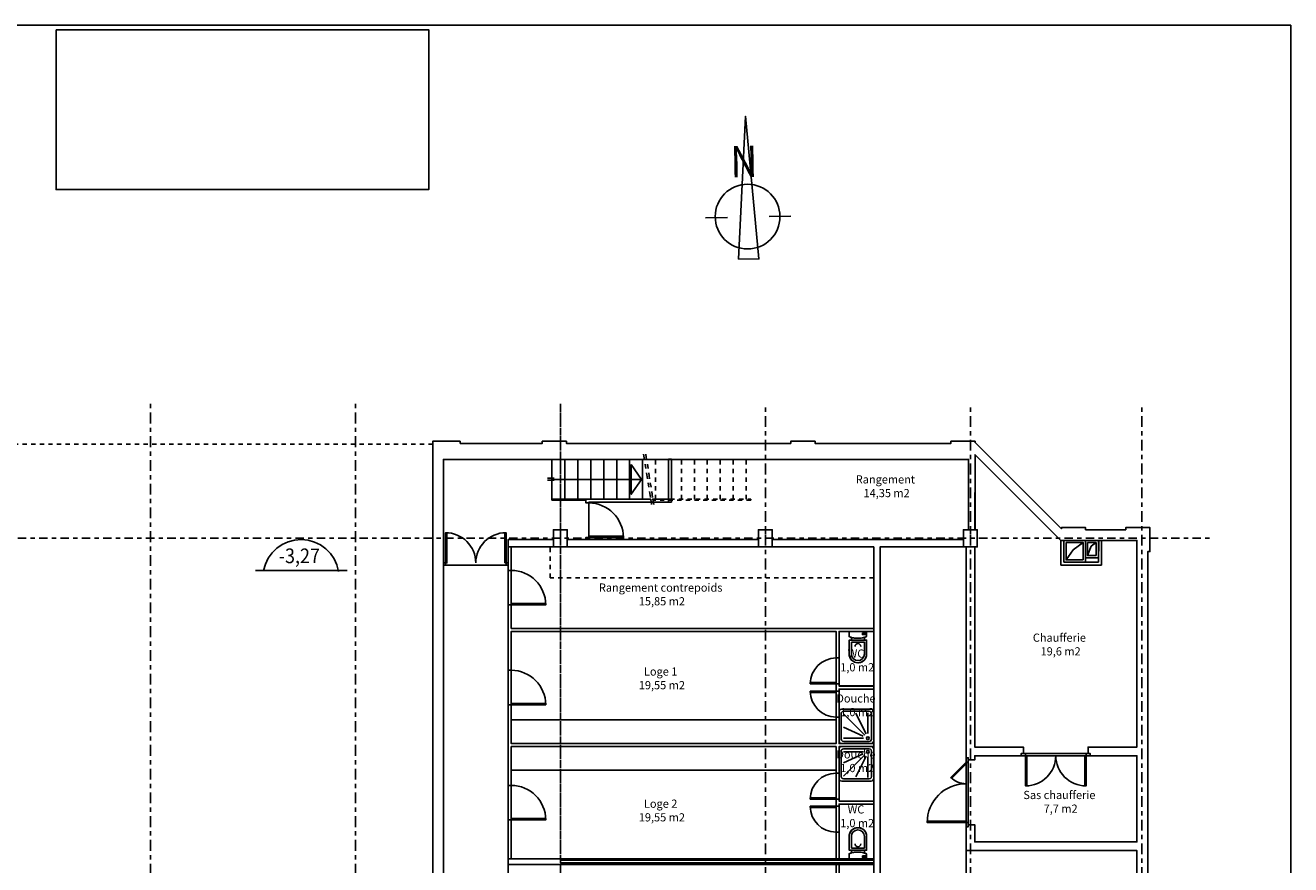
# Model space of a CAD drawing. Units: inches. Extents: x 2 to 183, y -42 to 5.
# Drawn here: x 153 to 183, y -20 to -1 of the extents above; entities that cross this region are included whole.
import ezdxf

# ---------------------------------------------------------------- set-up
doc = ezdxf.new("R2010")
doc.units = ezdxf.units.IN
doc.header["$MEASUREMENT"] = 0
for name, pattern in [('PC_DASH_1', [0.055556, 0.027778, -0.027778]), ('PC_DASH_2', [0.069444, 0.027778, -0.041667]), ('PC_DASH_3', [0.416667, 0.25, -0.069444, 0.027778, -0.069444]), ('PC_DASH_5', [0.333333, 0.194444, -0.041667, 0.055556, -0.041667]), ('PC_DASH_6', [0.236111, 0.138889, -0.027778, 0.027778, -0.041667])]:
    doc.linetypes.add(name, pattern=pattern)
doc.layers.add('kalkunic', color=7, linetype='Continuous')

# ---------------------------------------------------------------- blocks, each defined once
blk = doc.blocks.new('PD_24316')
at = {"layer": 'kalkunic', "color": 7}
for p, q in [((172.666, -17.014), (172.173, -16.52)), ((172.697, -16.984), (172.455, -16.508)), ((172.737, -16.975), (172.737, -16.495)), ((172.627, -17.036), (172.168, -16.829)), ((172.635, -17.085), (172.173, -17.085))]:
    blk.add_line(p, q, dxfattribs=at)
for points in [[(172.809, -17.208), (172.132, -17.208), (172.102, -17.2), (172.079, -17.177), (172.071, -17.147), (172.071, -16.47), (172.079, -16.439), (172.102, -16.417), (172.132, -16.409), (172.809, -16.409), (172.84, -16.417), (172.862, -16.439), (172.87, -16.47), (172.87, -17.147), (172.862, -17.177), (172.84, -17.2), (172.809, -17.208)], [(172.765, -17.158), (172.176, -17.158), (172.148, -17.15), (172.128, -17.13), (172.121, -17.103), (172.121, -16.513), (172.128, -16.486), (172.148, -16.466), (172.176, -16.459), (172.765, -16.459), (172.793, -16.466), (172.813, -16.486), (172.82, -16.513), (172.82, -17.103), (172.813, -17.13), (172.793, -17.15), (172.765, -17.158)]]:
    blk.add_lwpolyline(points, dxfattribs=at)
blk.add_circle((172.737, -17.085), 0.0308, dxfattribs=at)
blk = doc.blocks.new('PD_24317')
at = {"layer": 'kalkunic', "color": 7}
for p, q in [((172.627, -17.449), (172.168, -17.656)), ((172.635, -17.401), (172.173, -17.401)), ((172.666, -17.472), (172.173, -17.965)), ((172.697, -17.502), (172.455, -17.978)), ((172.737, -17.511), (172.737, -17.991))]:
    blk.add_line(p, q, dxfattribs=at)
for points in [[(172.809, -18.077), (172.132, -18.077), (172.102, -18.069), (172.079, -18.046), (172.071, -18.016), (172.071, -17.339), (172.079, -17.308), (172.102, -17.286), (172.132, -17.278), (172.809, -17.278), (172.84, -17.286), (172.862, -17.308), (172.87, -17.339), (172.87, -18.016), (172.862, -18.046), (172.84, -18.069), (172.809, -18.077)], [(172.765, -18.027), (172.176, -18.027), (172.148, -18.02), (172.128, -17.999), (172.121, -17.972), (172.121, -17.383), (172.128, -17.355), (172.148, -17.335), (172.176, -17.328), (172.765, -17.328), (172.793, -17.335), (172.813, -17.355), (172.82, -17.383), (172.82, -17.972), (172.813, -17.999), (172.793, -18.02), (172.765, -18.027)]]:
    blk.add_lwpolyline(points, dxfattribs=at)
blk.add_circle((172.737, -17.401), 0.0308, dxfattribs=at)
blk = doc.blocks.new('PD_24432')
at = {"layer": 'kalkunic', "color": 7}
for p, q in [((168.975, -5.028), (169.483, -5.019)), ((170.447, -5.002), (170.956, -4.994))]:
    blk.add_line(p, q, dxfattribs=at)
blk.add_lwpolyline([(169.738, -5.989), (169.905, -2.678), (170.214, -5.981), (169.738, -5.989)], dxfattribs=at)
blk.add_circle((169.951, -5.001), 0.75, dxfattribs=at)
at = {"layer": 'kalkunic', "color": 7, "insert": (169.55, -3.369), "char_height": 0.7243, "width": 1, "attachment_point": 1, "rotation": 1}
blk.add_mtext('{\\fGeneva|b0|i0|c0|p0;\\W0.87;N}', dxfattribs=at)
blk = doc.blocks.new('PD_24433')
at = {"layer": 'kalkunic', "color": 7, "linetype": 'PC_DASH_1'}
for p, q in [((170.253, -12.253), (170.473, -12.253)), ((170.363, -12.253), (170.363, -12.652)), ((170.253, -12.652), (170.473, -12.652))]:
    blk.add_line(p, q, dxfattribs=at)
blk = doc.blocks.new('PD_24434')
at = {"layer": 'kalkunic', "color": 7, "linetype": 'PC_DASH_1'}
for p, q in [((165.508, -12.253), (165.727, -12.253)), ((165.618, -12.253), (165.618, -12.652)), ((165.508, -12.652), (165.727, -12.652))]:
    blk.add_line(p, q, dxfattribs=at)
blk = doc.blocks.new('PD_24435')
at = {"layer": 'kalkunic', "color": 7}
blk.add_line((158.563, -13.2), (160.682, -13.2), dxfattribs=at)
blk.add_lwpolyline([(160.484, -13.219), (160.444, -13.067), (160.379, -12.927), (160.293, -12.802), (160.187, -12.695), (160.064, -12.607), (159.927, -12.541), (159.779, -12.499), (159.623, -12.483), (159.466, -12.496), (159.317, -12.534), (159.179, -12.597), (159.054, -12.683), (158.946, -12.788), (158.857, -12.91), (158.789, -13.048), (158.746, -13.2), (159.615, -13.2), (160.484, -13.2)], dxfattribs=at)
at = {"layer": 'kalkunic', "color": 7, "insert": (159.098, -12.689), "char_height": 0.33955, "width": 1.05833, "attachment_point": 1}
blk.add_mtext('{\\fComic Sans MS|b0|i0|c0|p66;\\W0.9;-3,27}', dxfattribs=at)
blk = doc.blocks.new('PD_24436')
at = {"layer": 'kalkunic', "color": 7, "linetype": 'PC_DASH_1'}
for p, q in [((167.82, -11.543), (167.82, -10.622)), ((168.12, -11.543), (168.12, -10.622)), ((168.42, -11.543), (168.42, -10.622)), ((168.719, -11.543), (168.719, -10.622)), ((169.019, -11.543), (169.019, -10.624)), ((169.319, -11.543), (169.319, -10.622)), ((169.619, -11.543), (169.619, -10.622)), ((169.918, -11.543), (169.918, -10.622))]:
    blk.add_line(p, q, dxfattribs=at)
blk.add_lwpolyline([(167.757, -11.543), (170.024, -11.543), (170.024, -11.568), (167.762, -11.568), (167.757, -11.543)], dxfattribs=at)
blk = doc.blocks.new('PD_24450')
at = {"layer": 'kalkunic', "color": 7}
blk.add_line((172.702, -14.61), (172.3, -14.61), dxfattribs=at)
for points in [[(172.702, -14.61), (172.702, -14.731), (172.658, -14.747), (172.619, -14.757), (172.58, -14.765), (172.54, -14.768), (172.504, -14.769), (172.446, -14.767), (172.4, -14.761), (172.353, -14.749), (172.3, -14.731), (172.3, -14.61), (172.702, -14.61)], [(172.706, -14.811), (172.706, -15.133), (172.704, -15.163), (172.697, -15.199), (172.678, -15.238), (172.651, -15.272), (172.624, -15.296), (172.6, -15.311), (172.563, -15.326), (172.533, -15.333), (172.505, -15.334), (172.467, -15.332), (172.427, -15.32), (172.392, -15.299), (172.359, -15.274), (172.335, -15.242), (172.316, -15.204), (172.305, -15.164), (172.304, -15.133), (172.304, -14.811), (172.706, -14.811)], [(172.655, -14.811), (172.655, -14.751), (172.638, -14.752), (172.619, -14.757), (172.6, -14.761), (172.56, -14.767), (172.504, -14.769), (172.475, -14.768), (172.423, -14.764), (172.4, -14.761), (172.376, -14.755), (172.353, -14.749), (172.354, -14.811), (172.655, -14.811)]]:
    blk.add_lwpolyline(points, dxfattribs=at)
blk = doc.blocks.new('PD_24451')
at = {"layer": 'kalkunic', "color": 7}
for p, q in [((172.3, -14.61), (172.702, -14.61)), ((172.3, -14.61), (172.3, -14.731)), ((172.702, -14.61), (172.702, -14.731)), ((172.706, -14.811), (172.304, -14.811)), ((172.304, -14.811), (172.304, -15.137)), ((172.354, -14.811), (172.354, -14.751)), ((172.354, -14.862), (172.354, -15.137)), ((172.655, -14.862), (172.354, -14.862)), ((172.655, -14.811), (172.655, -14.751)), ((172.655, -14.862), (172.655, -15.133)), ((172.706, -14.811), (172.706, -15.133))]:
    blk.add_line(p, q, dxfattribs=at)
blk.add_lwpolyline([(172.609, -14.644), (172.702, -14.644), (172.702, -14.684), (172.609, -14.684), (172.609, -14.644)], dxfattribs=at)
for centre, radius, start, end in [((172.501, -14.223), 0.546, 248.3978, 291.6023), ((172.505, -14.957), 0.0654, 0, 180), ((172.505, -15.133), 0.201, 180, 0), ((172.505, -15.133), 0.151, 180, 0)]:
    blk.add_arc(centre, radius, start, end, dxfattribs=at)
blk = doc.blocks.new('PD_24449')
at = {"layer": 'kalkunic'}
for name in ['PD_24450', 'PD_24451']:
    blk.add_blockref(name, (0, 0), dxfattribs=at)
blk = doc.blocks.new('PD_24448')
at = {"layer": 'kalkunic', "color": 7}
blk.add_lwpolyline([(172.3, -14.61), (172.702, -14.61), (172.702, -14.731), (172.655, -14.751), (172.655, -14.811), (172.706, -14.811), (172.705, -15.148), (172.697, -15.199), (172.678, -15.238), (172.664, -15.255), (172.637, -15.284), (172.612, -15.303), (172.581, -15.319), (172.548, -15.33), (172.519, -15.334), (172.505, -15.334), (172.467, -15.332), (172.427, -15.32), (172.392, -15.299), (172.359, -15.274), (172.347, -15.258), (172.326, -15.223), (172.311, -15.184), (172.304, -15.148), (172.304, -15.133), (172.304, -14.811), (172.354, -14.811), (172.354, -14.751), (172.3, -14.731), (172.3, -14.61)], dxfattribs=at)
at = {"layer": 'kalkunic'}
blk.add_blockref('PD_24449', (0, 0), dxfattribs=at)
blk = doc.blocks.new('PD_24454')
at = {"layer": 'kalkunic', "color": 7}
blk.add_line((172.702, -19.879), (172.3, -19.879), dxfattribs=at)
for points in [[(172.706, -19.678), (172.706, -19.357), (172.704, -19.327), (172.697, -19.291), (172.678, -19.251), (172.651, -19.217), (172.624, -19.194), (172.6, -19.179), (172.563, -19.163), (172.533, -19.156), (172.505, -19.156), (172.467, -19.158), (172.427, -19.17), (172.392, -19.19), (172.359, -19.215), (172.335, -19.248), (172.316, -19.285), (172.305, -19.326), (172.304, -19.357), (172.304, -19.678), (172.706, -19.678)], [(172.702, -19.879), (172.702, -19.759), (172.658, -19.743), (172.619, -19.733), (172.58, -19.725), (172.54, -19.721), (172.504, -19.72), (172.446, -19.723), (172.4, -19.728), (172.353, -19.741), (172.3, -19.759), (172.3, -19.879), (172.702, -19.879)], [(172.655, -19.678), (172.655, -19.739), (172.638, -19.738), (172.619, -19.733), (172.6, -19.729), (172.56, -19.723), (172.504, -19.72), (172.475, -19.721), (172.423, -19.725), (172.4, -19.728), (172.376, -19.734), (172.353, -19.741), (172.354, -19.678), (172.655, -19.678)]]:
    blk.add_lwpolyline(points, dxfattribs=at)
blk = doc.blocks.new('PD_24455')
at = {"layer": 'kalkunic', "color": 7}
for p, q in [((172.304, -19.678), (172.304, -19.352)), ((172.354, -19.628), (172.354, -19.352)), ((172.655, -19.628), (172.655, -19.357)), ((172.706, -19.678), (172.706, -19.357)), ((172.3, -19.879), (172.3, -19.759)), ((172.3, -19.879), (172.702, -19.879)), ((172.706, -19.678), (172.304, -19.678)), ((172.655, -19.628), (172.354, -19.628)), ((172.354, -19.678), (172.354, -19.739)), ((172.655, -19.678), (172.655, -19.739)), ((172.702, -19.879), (172.702, -19.759))]:
    blk.add_line(p, q, dxfattribs=at)
blk.add_lwpolyline([(172.609, -19.806), (172.702, -19.806), (172.702, -19.846), (172.609, -19.846), (172.609, -19.806)], dxfattribs=at)
for centre, radius, start, end in [((172.505, -19.357), 0.201, 0, 180), ((172.505, -19.357), 0.151, 0, 180), ((172.505, -19.533), 0.0654, 180, 0), ((172.501, -20.266), 0.546, 68.3977, 111.6022)]:
    blk.add_arc(centre, radius, start, end, dxfattribs=at)
blk = doc.blocks.new('PD_24453')
at = {"layer": 'kalkunic'}
for name in ['PD_24454', 'PD_24455']:
    blk.add_blockref(name, (0, 0), dxfattribs=at)
blk = doc.blocks.new('PD_24452')
at = {"layer": 'kalkunic', "color": 7}
blk.add_lwpolyline([(172.3, -19.879), (172.702, -19.879), (172.702, -19.759), (172.655, -19.739), (172.655, -19.678), (172.706, -19.678), (172.705, -19.342), (172.697, -19.291), (172.678, -19.251), (172.664, -19.234), (172.637, -19.206), (172.612, -19.186), (172.581, -19.171), (172.548, -19.16), (172.519, -19.156), (172.505, -19.156), (172.467, -19.158), (172.427, -19.17), (172.392, -19.19), (172.359, -19.215), (172.347, -19.232), (172.326, -19.267), (172.311, -19.306), (172.304, -19.341), (172.304, -19.357), (172.304, -19.678), (172.354, -19.678), (172.354, -19.739), (172.3, -19.759), (172.3, -19.879)], dxfattribs=at)
at = {"layer": 'kalkunic'}
blk.add_blockref('PD_24453', (0, 0), dxfattribs=at)
blk = doc.blocks.new('PD_24460')
at = {"layer": 'kalkunic', "color": 7}
for p, q in [((172.627, -17.449), (172.168, -17.656)), ((172.635, -17.401), (172.173, -17.401)), ((172.666, -17.472), (172.173, -17.965)), ((172.697, -17.502), (172.455, -17.978)), ((172.737, -17.511), (172.737, -17.991))]:
    blk.add_line(p, q, dxfattribs=at)
for points in [[(172.809, -18.077), (172.132, -18.077), (172.102, -18.069), (172.079, -18.046), (172.071, -18.016), (172.071, -17.339), (172.079, -17.308), (172.102, -17.286), (172.132, -17.278), (172.809, -17.278), (172.84, -17.286), (172.862, -17.308), (172.87, -17.339), (172.87, -18.016), (172.862, -18.046), (172.84, -18.069), (172.809, -18.077)], [(172.765, -18.027), (172.176, -18.027), (172.148, -18.02), (172.128, -17.999), (172.121, -17.972), (172.121, -17.383), (172.128, -17.355), (172.148, -17.335), (172.176, -17.328), (172.765, -17.328), (172.793, -17.335), (172.813, -17.355), (172.82, -17.383), (172.82, -17.972), (172.813, -17.999), (172.793, -18.02), (172.765, -18.027)]]:
    blk.add_lwpolyline(points, dxfattribs=at)
blk.add_circle((172.737, -17.401), 0.0308, dxfattribs=at)
blk = doc.blocks.new('PD_24462')
at = {"layer": 'kalkunic', "color": 7}
for p, q in [((172.666, -17.013), (172.173, -16.519)), ((172.697, -16.983), (172.455, -16.507)), ((172.737, -16.974), (172.737, -16.494)), ((172.627, -17.036), (172.168, -16.828)), ((172.635, -17.084), (172.173, -17.084))]:
    blk.add_line(p, q, dxfattribs=at)
for points in [[(172.809, -17.207), (172.132, -17.207), (172.102, -17.199), (172.079, -17.176), (172.071, -17.146), (172.071, -16.469), (172.079, -16.438), (172.102, -16.416), (172.132, -16.408), (172.809, -16.408), (172.84, -16.416), (172.862, -16.438), (172.87, -16.469), (172.87, -17.146), (172.862, -17.176), (172.84, -17.199), (172.809, -17.207)], [(172.765, -17.157), (172.176, -17.157), (172.148, -17.15), (172.128, -17.129), (172.121, -17.102), (172.121, -16.513), (172.128, -16.485), (172.148, -16.465), (172.176, -16.458), (172.765, -16.458), (172.793, -16.465), (172.813, -16.485), (172.82, -16.513), (172.82, -17.102), (172.813, -17.129), (172.793, -17.15), (172.765, -17.157)]]:
    blk.add_lwpolyline(points, dxfattribs=at)
blk.add_circle((172.737, -17.084), 0.0308, dxfattribs=at)

msp = doc.modelspace()

# ---------------------------------------------------------------- linework, layer by layer
at = {"layer": 'kalkunic', "color": 7, "linetype": 'PC_DASH_3'}
for p, q in [((156.127, -36.19), (156.127, -9.336)), ((160.872, -36.19), (160.872, -9.336)), ((165.618, -36.272), (165.618, -9.336)), ((165.618, -36.19), (165.618, -9.336)), ((170.363, -36.272), (170.363, -9.336)), ((175.108, -36.272), (175.108, -9.336)), ((179.078, -36.272), (179.078, -9.336))]:
    msp.add_line(p, q, dxfattribs=at)
at = {"layer": 'kalkunic', "color": 7}
for p, q in [((163.3, -10.205), (162.665, -10.205)), ((162.665, -10.205), (162.665, -35.43)), ((163.3, -10.255), (163.3, -10.205)), ((165.198, -10.255), (165.198, -10.205)), ((165.757, -10.205), (165.198, -10.205)), ((165.757, -10.255), (165.757, -10.205)), ((170.952, -10.205), (171.512, -10.205)), ((170.952, -10.205), (170.952, -10.255)), ((171.512, -10.205), (171.512, -10.255)), ((175.218, -10.205), (174.658, -10.205)), ((174.658, -10.255), (174.658, -10.205)), ((175.218, -10.234), (175.218, -10.205)), ((175.218, -10.234), (177.216, -12.232)), ((165.198, -10.255), (163.3, -10.255)), ((170.952, -10.255), (165.757, -10.255)), ((171.512, -10.255), (174.658, -10.255)), ((175.218, -10.517), (177.204, -12.502)), ((175.218, -10.517), (175.218, -12.253)), ((162.91, -10.624), (162.91, -35.06)), ((162.91, -10.624), (175.068, -10.624)), ((162.914, -35.06), (162.91, -10.624)), ((165.423, -10.624), (165.423, -11.543)), ((165.722, -10.624), (165.722, -11.543)), ((166.022, -10.624), (166.022, -11.543)), ((166.322, -10.624), (166.322, -11.543)), ((166.622, -10.624), (166.622, -11.543)), ((166.921, -10.624), (166.921, -11.543)), ((167.221, -10.624), (167.221, -11.543)), ((167.521, -10.624), (167.521, -11.543)), ((175.068, -10.624), (175.068, -12.253)), ((165.323, -11.059), (165.473, -11.059)), ((165.323, -11.109), (165.473, -11.109)), ((167.498, -11.088), (165.423, -11.088)), ((166.207, -11.543), (165.423, -11.543)), ((165.423, -11.543), (165.423, -11.568)), ((165.423, -11.568), (166.207, -11.568)), ((166.207, -11.633), (166.207, -11.543)), ((167.709, -11.543), (166.207, -11.543)), ((166.207, -11.633), (166.277, -11.633)), ((166.277, -11.633), (166.277, -11.613)), ((167.721, -11.613), (166.277, -11.613)), ((167.77, -11.614), (168.19, -11.614)), ((165.458, -12.253), (165.458, -12.652)), ((165.458, -12.253), (165.777, -12.253)), ((165.777, -12.253), (165.777, -12.652)), ((170.203, -12.253), (170.203, -12.652)), ((170.203, -12.253), (170.523, -12.253)), ((170.523, -12.253), (170.523, -12.652)), ((174.948, -12.253), (174.948, -12.652)), ((174.948, -12.253), (175.268, -12.253)), ((175.268, -12.253), (175.268, -12.652)), ((177.216, -12.203), (177.775, -12.203)), ((177.216, -12.232), (177.216, -12.203)), ((177.775, -12.253), (177.775, -12.203)), ((178.704, -12.253), (177.775, -12.253)), ((179.264, -12.203), (178.704, -12.203)), ((178.704, -12.253), (178.704, -12.203)), ((179.264, -12.203), (179.264, -12.762)), ((164.409, -12.483), (164.409, -12.652)), ((165.458, -12.483), (164.409, -12.483)), ((170.203, -12.483), (165.777, -12.483)), ((166.207, -12.433), (166.207, -12.483)), ((166.207, -12.433), (166.277, -12.433)), ((166.277, -12.433), (166.277, -12.483)), ((170.523, -12.483), (174.948, -12.483)), ((177.204, -12.502), (177.204, -13.072)), ((178.964, -12.502), (177.204, -12.502)), ((177.274, -12.502), (177.274, -13.002)), ((177.324, -12.552), (177.324, -12.952)), ((177.324, -12.552), (177.723, -12.552)), ((177.723, -12.552), (177.723, -12.952)), ((177.773, -12.502), (177.773, -13.002)), ((178.023, -12.552), (177.823, -12.552)), ((177.823, -12.852), (177.823, -12.552)), ((178.023, -12.852), (178.023, -12.552)), ((178.073, -12.502), (178.073, -13.002)), ((178.143, -12.502), (178.143, -13.072)), ((178.964, -17.288), (178.964, -12.502)), ((164.409, -12.652), (164.409, -13.197)), ((164.409, -12.652), (172.87, -12.652)), ((172.87, -19.875), (172.87, -12.652)), ((173.02, -12.652), (173.02, -27.118)), ((173.02, -12.652), (174.948, -12.652)), ((174.948, -12.652), (175.268, -12.652)), ((175.008, -12.652), (175.008, -17.637)), ((175.208, -17.288), (175.208, -12.652)), ((177.823, -12.852), (178.023, -12.852)), ((179.214, -12.762), (179.264, -12.762)), ((179.214, -12.762), (179.214, -32.922)), ((162.96, -13.022), (162.91, -13.022)), ((162.96, -13.072), (162.91, -13.072)), ((162.96, -13.022), (162.96, -13.072)), ((164.359, -13.022), (164.409, -13.022)), ((164.359, -13.022), (164.359, -13.072)), ((164.359, -13.072), (164.409, -13.072)), ((177.204, -13.072), (178.143, -13.072)), ((177.274, -13.002), (177.673, -13.002)), ((177.324, -12.952), (177.723, -12.952)), ((177.673, -13.002), (178.073, -13.002)), ((177.773, -12.902), (178.073, -12.902)), ((164.479, -13.197), (164.409, -13.197)), ((164.479, -13.996), (164.409, -13.996)), ((164.409, -15.509), (164.409, -13.996)), ((164.479, -14.54), (164.479, -13.996)), ((164.479, -14.54), (172.87, -14.54)), ((172.001, -14.61), (164.479, -14.61)), ((164.479, -14.61), (164.479, -15.509)), ((172.001, -14.61), (172.001, -15.225)), ((172.87, -14.61), (172.071, -14.61)), ((172.071, -14.61), (172.071, -15.225)), ((172.071, -15.225), (172.001, -15.225)), ((164.479, -15.509), (164.409, -15.509)), ((172.071, -15.824), (172.001, -15.824)), ((172.001, -15.824), (172.001, -15.994)), ((172.001, -15.994), (172.071, -15.994)), ((172.071, -15.874), (172.071, -15.824)), ((172.071, -15.874), (172.87, -15.874)), ((172.071, -15.944), (172.87, -15.944)), ((172.071, -15.944), (172.071, -15.994)), ((164.479, -16.309), (164.409, -16.309)), ((164.409, -18.177), (164.409, -16.309)), ((164.479, -17.208), (164.479, -16.309)), ((172.001, -16.658), (164.479, -16.658)), ((172.001, -16.593), (172.071, -16.593)), ((172.001, -17.208), (172.001, -16.593)), ((172.071, -17.208), (172.071, -16.593)), ((172.001, -17.208), (164.479, -17.208)), ((172.001, -17.278), (164.479, -17.278)), ((164.479, -17.278), (164.479, -18.177)), ((172.001, -17.278), (172.001, -17.892)), ((172.87, -17.208), (172.071, -17.208)), ((172.87, -17.278), (172.071, -17.278)), ((172.071, -17.278), (172.071, -17.892)), ((175.008, -17.537), (175.058, -17.537)), ((175.058, -17.537), (175.058, -17.637)), ((176.337, -17.288), (175.208, -17.288)), ((175.208, -17.488), (176.387, -17.488)), ((175.208, -17.587), (175.208, -17.488)), ((176.287, -17.438), (176.287, -17.488)), ((176.287, -17.438), (176.387, -17.438)), ((176.337, -17.288), (176.337, -17.438)), ((176.387, -17.438), (176.387, -17.488)), ((177.785, -17.438), (177.885, -17.438)), ((177.785, -17.438), (177.785, -17.488)), ((177.785, -17.488), (178.964, -17.488)), ((177.835, -17.288), (178.964, -17.288)), ((177.835, -17.288), (177.835, -17.438)), ((177.885, -17.438), (177.885, -17.488)), ((178.964, -19.486), (178.964, -17.488)), ((172.001, -17.827), (164.479, -17.827)), ((175.008, -17.637), (175.058, -17.637)), ((175.208, -17.587), (175.058, -17.587)), ((172.071, -17.892), (172.001, -17.892)), ((164.479, -18.177), (164.409, -18.177)), ((172.071, -18.492), (172.001, -18.492)), ((172.001, -18.661), (172.001, -18.492)), ((172.071, -18.661), (172.001, -18.661)), ((172.071, -18.541), (172.071, -18.492)), ((172.071, -18.541), (172.87, -18.541)), ((172.071, -18.611), (172.87, -18.611)), ((172.071, -18.611), (172.071, -18.661)), ((164.479, -18.976), (164.409, -18.976)), ((164.409, -20.914), (164.409, -18.976)), ((164.479, -19.875), (164.479, -18.976)), ((175.008, -19.036), (175.008, -19.685)), ((175.008, -19.036), (175.058, -19.036)), ((175.058, -19.036), (175.058, -19.136)), ((172.071, -19.261), (172.001, -19.261)), ((172.001, -19.875), (172.001, -19.261)), ((172.071, -19.875), (172.071, -19.261)), ((175.008, -19.136), (175.058, -19.136)), ((175.208, -19.086), (175.058, -19.086)), ((175.208, -19.086), (175.208, -19.486)), ((175.208, -19.486), (178.964, -19.486)), ((164.409, -19.875), (172.87, -19.875)), ((175.008, -19.685), (178.964, -19.685)), ((178.964, -19.685), (178.964, -33.182))]:
    msp.add_line(p, q, dxfattribs=at)
at = {"layer": 'kalkunic', "color": 7, "linetype": 'PC_DASH_6'}
for p, q in [((167.543, -10.501), (167.729, -11.667)), ((167.593, -10.501), (167.779, -11.667))]:
    msp.add_line(p, q, dxfattribs=at)
at = {"layer": 'kalkunic', "color": 7, "linetype": 'PC_DASH_1'}
for p, q in [((174.998, -12.253), (175.218, -12.253)), ((175.108, -12.253), (175.108, -12.652)), ((174.998, -12.652), (175.218, -12.652))]:
    msp.add_line(p, q, dxfattribs=at)
at = {"layer": 'kalkunic', "color": 7, "linetype": 'PC_DASH_5'}
msp.add_line((126.358, -12.453), (180.661, -12.453), dxfattribs=at)
at = {"layer": 'kalkunic', "color": 7, "linetype": 'PC_DASH_2'}
msp.add_line((175.008, -19.685), (175.008, -27.118), dxfattribs=at)
at = {"layer": 'kalkunic', "color": 7}
for points in [[(123.94, -0.569), (182.523, -0.569), (182.523, -42.082), (123.94, -42.082), (123.94, -0.569)], [(153.946, -0.672), (162.571, -0.672), (162.571, -4.376), (153.946, -4.376), (153.946, -0.672)], [(175.218, -10.517), (177.204, -12.502), (177.204, -13.072), (178.143, -13.072), (178.143, -12.502), (178.964, -12.502), (178.964, -17.288), (177.835, -17.288), (177.835, -17.438), (176.337, -17.438), (176.337, -17.288), (175.208, -17.288), (175.208, -12.656), (175.268, -12.652), (175.268, -12.253), (175.213, -12.246), (175.218, -10.517)], [(168.19, -10.622), (175.068, -10.624), (175.068, -12.253), (174.948, -12.253), (174.948, -12.483), (170.523, -12.483), (170.523, -12.253), (170.203, -12.253), (170.203, -12.483), (166.277, -12.483), (166.277, -11.613), (168.19, -11.614), (168.19, -10.622)], [(167.26, -10.744), (167.498, -11.088), (167.26, -11.432), (167.26, -10.744)], [(168.19, -11.614), (168.19, -10.622), (168.12, -10.622), (168.12, -11.613), (168.19, -11.614)], [(167.709, -11.543), (166.207, -11.543), (166.207, -11.633), (166.277, -11.633), (166.277, -11.613), (167.721, -11.613), (167.709, -11.543)], [(167.77, -11.614), (168.19, -11.614), (168.19, -11.544), (167.757, -11.544), (167.77, -11.614)], [(162.96, -13.022), (162.96, -12.323), (162.99, -12.323), (162.99, -13.022), (162.96, -13.022)], [(164.329, -13.022), (164.329, -12.323), (164.359, -12.323), (164.359, -13.022), (164.329, -13.022)], [(166.207, -12.483), (166.207, -12.433), (166.277, -12.433), (166.277, -12.483), (166.207, -12.483)], [(166.277, -12.403), (167.076, -12.403), (167.076, -12.433), (166.277, -12.433), (166.277, -12.403)], [(177.204, -12.502), (177.204, -13.072), (178.143, -13.072), (178.143, -12.502), (178.084, -12.502), (178.073, -13.002), (177.274, -13.002), (177.274, -12.502), (177.204, -12.502)], [(177.324, -12.552), (177.723, -12.552), (177.49, -12.716), (177.324, -12.952), (177.324, -12.552)], [(178.023, -12.552), (177.823, -12.552), (177.823, -12.852), (177.906, -12.635), (178.023, -12.552)], [(164.479, -13.197), (164.479, -12.652), (164.409, -12.652), (164.409, -13.197), (164.479, -13.197)], [(164.479, -12.652), (172.87, -12.652), (172.87, -14.54), (164.479, -14.54), (164.479, -12.652)], [(173.02, -12.652), (175.008, -12.652), (175.008, -27.118), (173.02, -27.118), (173.02, -12.652)], [(162.91, -13.072), (164.409, -13.072), (164.409, -29.995), (162.91, -29.995), (162.91, -13.072)], [(172.87, -14.54), (164.479, -14.54), (164.479, -13.996), (164.409, -13.996), (164.409, -15.509), (164.479, -15.509), (164.479, -14.61), (172.001, -14.61), (172.001, -15.225), (172.071, -15.225), (172.071, -14.61), (172.87, -14.61), (172.87, -14.54)], [(164.479, -13.996), (164.479, -13.966), (165.278, -13.966), (165.278, -13.996), (164.479, -13.996)], [(164.479, -14.61), (172.001, -14.61), (172.001, -17.208), (164.479, -17.208), (164.479, -14.61)], [(172.071, -14.61), (172.87, -14.61), (172.87, -15.873), (172.071, -15.873), (172.071, -14.61)], [(171.402, -15.824), (171.402, -15.794), (172.001, -15.794), (172.001, -15.824), (171.402, -15.824)], [(172.001, -15.994), (172.001, -16.024), (171.402, -16.024), (171.402, -15.994), (172.001, -15.994)], [(172.87, -15.874), (172.071, -15.874), (172.071, -15.824), (172.001, -15.824), (172.001, -15.994), (172.071, -15.994), (172.071, -15.944), (172.87, -15.944), (172.87, -15.874)], [(172.071, -15.944), (172.87, -15.944), (172.87, -17.207), (172.071, -17.207), (172.071, -15.944)], [(164.479, -16.309), (164.479, -17.208), (172.001, -17.208), (172.001, -16.593), (172.071, -16.593), (172.071, -17.208), (172.87, -17.208), (172.87, -17.278), (172.071, -17.278), (172.071, -17.892), (172.001, -17.892), (172.001, -17.278), (164.479, -17.278), (164.479, -18.177), (164.409, -18.177), (164.409, -16.309), (164.479, -16.309)], [(164.479, -16.309), (164.479, -16.279), (165.278, -16.279), (165.278, -16.309), (164.479, -16.309)], [(164.479, -16.658), (172.001, -16.658), (172.001, -17.208), (164.479, -17.208), (164.479, -16.658)], [(164.479, -17.278), (172.001, -17.278), (172.001, -19.875), (164.479, -19.875), (164.479, -17.278)], [(164.479, -17.278), (172.001, -17.278), (172.001, -17.827), (164.479, -17.827), (164.479, -17.278)], [(172.071, -17.278), (172.87, -17.278), (172.87, -18.541), (172.071, -18.541), (172.071, -17.278)], [(175.208, -17.488), (178.964, -17.488), (178.964, -19.486), (175.208, -19.486), (175.208, -19.086), (175.058, -19.086), (175.058, -17.587), (175.208, -17.587), (175.208, -17.488)], [(176.417, -17.488), (176.417, -18.187), (176.387, -18.187), (176.387, -17.488), (176.417, -17.488)], [(177.785, -17.488), (177.785, -18.187), (177.755, -18.187), (177.755, -17.488), (177.785, -17.488)], [(175.029, -17.659), (174.676, -18.012), (174.655, -17.991), (175.008, -17.637), (175.029, -17.659)], [(171.402, -18.492), (171.402, -18.462), (172.001, -18.462), (172.001, -18.492), (171.402, -18.492)], [(172.001, -18.661), (172.001, -18.691), (171.402, -18.691), (171.402, -18.661), (172.001, -18.661)], [(172.87, -18.541), (172.071, -18.541), (172.071, -18.492), (172.001, -18.492), (172.001, -18.661), (172.071, -18.661), (172.071, -18.611), (172.87, -18.611), (172.87, -18.541)], [(172.071, -18.611), (172.87, -18.611), (172.87, -19.874), (172.071, -19.874), (172.071, -18.611)], [(164.479, -19.875), (164.479, -18.976), (164.409, -18.976), (164.409, -19.874), (164.479, -19.875)], [(164.479, -18.976), (164.479, -18.946), (165.278, -18.946), (165.278, -18.976), (164.479, -18.976)], [(175.008, -19.036), (174.109, -19.036), (174.109, -19.006), (175.008, -19.006), (175.008, -19.036)], [(172.071, -19.261), (172.071, -19.875), (172.001, -19.875), (172.001, -19.261), (172.071, -19.261)], [(175.008, -19.685), (175.008, -22.152), (175.208, -22.152), (175.208, -22.453), (175.008, -22.453), (175.008, -27.118), (175.218, -27.118), (175.218, -33.182), (178.964, -33.179), (178.964, -19.685), (175.008, -19.685)], [(172.071, -20.01), (172.071, -20.624), (172.001, -20.624), (172.001, -20.01), (172.071, -20.01)]]:
    msp.add_lwpolyline(points, dxfattribs=at)
at = {"layer": 'kalkunic', "color": 160, "true_color": 0x3f3fff}
for points in [[(162.665, -35.43), (162.665, -10.205), (163.3, -10.205)], [(163.3, -10.205), (163.3, -10.255), (165.198, -10.254), (165.198, -10.205), (165.757, -10.205), (165.757, -10.255), (170.952, -10.255), (170.952, -10.205), (171.512, -10.205), (171.512, -10.255), (174.658, -10.255), (174.658, -10.205), (175.218, -10.205), (175.218, -10.234), (177.216, -12.232), (177.216, -12.203), (177.775, -12.203), (177.775, -12.253), (178.704, -12.253), (178.704, -12.203), (179.264, -12.203), (179.264, -12.762), (179.214, -12.762), (179.214, -32.924)], [(178.964, -33.179), (178.964, -19.685), (175.008, -19.685), (175.008, -19.136), (175.058, -19.136), (175.058, -19.086), (175.208, -19.086), (175.208, -19.486), (178.964, -19.486), (178.964, -17.488), (177.885, -17.488), (177.885, -17.438), (177.835, -17.438), (177.835, -17.288), (178.964, -17.288), (178.964, -12.502), (177.204, -12.502), (175.218, -10.517), (175.218, -12.253), (175.068, -12.253), (175.068, -10.624), (162.91, -10.624), (162.91, -35.06)], [(175.208, -12.656), (175.208, -17.288), (176.337, -17.288), (176.337, -17.436), (176.285, -17.436), (176.287, -17.488), (175.208, -17.488), (175.208, -17.586), (175.058, -17.586), (175.058, -17.535), (175.008, -17.535), (175.008, -12.652), (175.208, -12.656)]]:
    msp.add_lwpolyline(points, dxfattribs=at)
at = {"layer": 'kalkunic', "color": 7, "linetype": 'PC_DASH_2'}
msp.add_lwpolyline([(162.665, -10.274), (151.596, -10.274)], dxfattribs=at)
at = {"layer": 'kalkunic', "color": 171, "true_color": 0x5f5fff}
msp.add_lwpolyline([(174.948, -12.481), (174.948, -12.253), (175.268, -12.253), (175.268, -12.652), (173.02, -12.652), (173.02, -26.345), (172.92, -26.345), (172.918, -26.296), (172.87, -26.296), (172.87, -12.652), (164.409, -12.652), (164.409, -12.483), (165.458, -12.483), (165.458, -12.253), (165.777, -12.253), (165.777, -12.483), (170.203, -12.483), (170.203, -12.253), (170.523, -12.253), (170.523, -12.483), (174.948, -12.481)], dxfattribs=at)
at = {"layer": 'kalkunic', "color": 7, "linetype": 'PC_DASH_1'}
msp.add_lwpolyline([(172.87, -13.371), (165.378, -13.371), (165.378, -12.652)], dxfattribs=at)
at = {"layer": 'kalkunic', "color": 254, "true_color": 0xffffbf}
msp.add_lwpolyline([(172.87, -19.876), (172.87, -19.911), (165.618, -19.911), (165.618, -19.911), (170.363, -19.911), (170.363, -19.911), (172.87, -19.911), (172.87, -19.969), (170.363, -19.969), (170.363, -19.911), (172.87, -19.911), (172.87, -19.911), (170.363, -19.911), (170.363, -19.969), (165.618, -19.969), (165.618, -19.911), (170.363, -19.911), (170.363, -19.911), (165.618, -19.911), (165.618, -19.969), (172.87, -19.969), (172.87, -20.012), (164.409, -20.012), (164.409, -19.876), (172.87, -19.876)], dxfattribs=at)
at = {"layer": 'kalkunic', "color": 7}
for centre, radius, start, end in [((166.277, -12.433), 0.799, 0, 90), ((162.96, -13.022), 0.699, 0, 90), ((164.359, -13.022), 0.699, 90, 180), ((164.479, -13.996), 0.799, 0, 90), ((172.001, -15.824), 0.599, 90, 180), ((164.479, -16.309), 0.799, 0, 90), ((172.001, -15.994), 0.599, 180, 270), ((176.387, -17.488), 0.699, 270, 0), ((177.785, -17.488), 0.699, 180, 270), ((172.001, -18.492), 0.599, 90, 180), ((175.008, -19.036), 0.899, 90, 180), ((175.008, -17.637), 0.5, 225, 270), ((164.479, -18.976), 0.799, 0, 90), ((172.001, -18.661), 0.599, 180, 270)]:
    msp.add_arc(centre, radius, start, end, dxfattribs=at)

# ---------------------------------------------------------------- block references
at = {"layer": 'kalkunic'}
for name in ['PD_24432', 'PD_24436', 'PD_24434', 'PD_24433', 'PD_24435', 'PD_24448', 'PD_24462', 'PD_24316', 'PD_24317', 'PD_24460', 'PD_24452']:
    msp.add_blockref(name, (0, 0), dxfattribs=at)

# ---------------------------------------------------------------- texts
at = {"layer": 'kalkunic', "color": 148, "true_color": 0x003366, "char_height": 0.19017, "attachment_point": 2}
for s, insert, width in [('{\\fArial|b1|i0|c0|p34;\\W0.98;Rangement  \\P 14,35 m2   }', (173.141, -10.993), 1.5875), ('{\\fArial|b1|i0|c0|p34;\\W0.98;Rangement contrepoids  \\P 15,85 m2   }', (167.939, -13.499), 3.175), ('{\\fArial|b1|i0|c0|p34;\\W0.98;Chaufferie  \\P 19,6 m2   }', (177.169, -14.659), 1.48167), ('{\\fArial|b1|i0|c0|p34;\\W0.98;WC  \\P 1,0 m2   }', (172.46, -15.028), 1.11125), ('{\\fArial|b1|i0|c0|p34;\\W0.98;Loge 1  \\P 19,55 m2   }', (167.939, -15.443), 1.42875), ('{\\fArial|b1|i0|c0|p34;\\W0.98;Douche  \\P 1,0 m2   }', (172.46, -16.066), 1.11125), ('{\\fArial|b1|i0|c0|p34;\\W0.98;Douche  \\P 1,0 m2   }', (172.46, -17.362), 1.11125), ('{\\fArial|b1|i0|c0|p34;\\W0.98;Sas chaufferie  \\P 7,7 m2   }', (177.169, -18.303), 1.95792), ('{\\fArial|b1|i0|c0|p34;\\W0.98;Loge 2  \\P 19,55 m2   }', (167.939, -18.504), 1.42875), ('{\\fArial|b1|i0|c0|p34;\\W0.98;WC  \\P 1,0 m2   }', (172.46, -18.637), 1.11125)]:
    msp.add_mtext(s, dxfattribs=dict(at, insert=insert, width=width))

doc.saveas('drawing.dxf')
